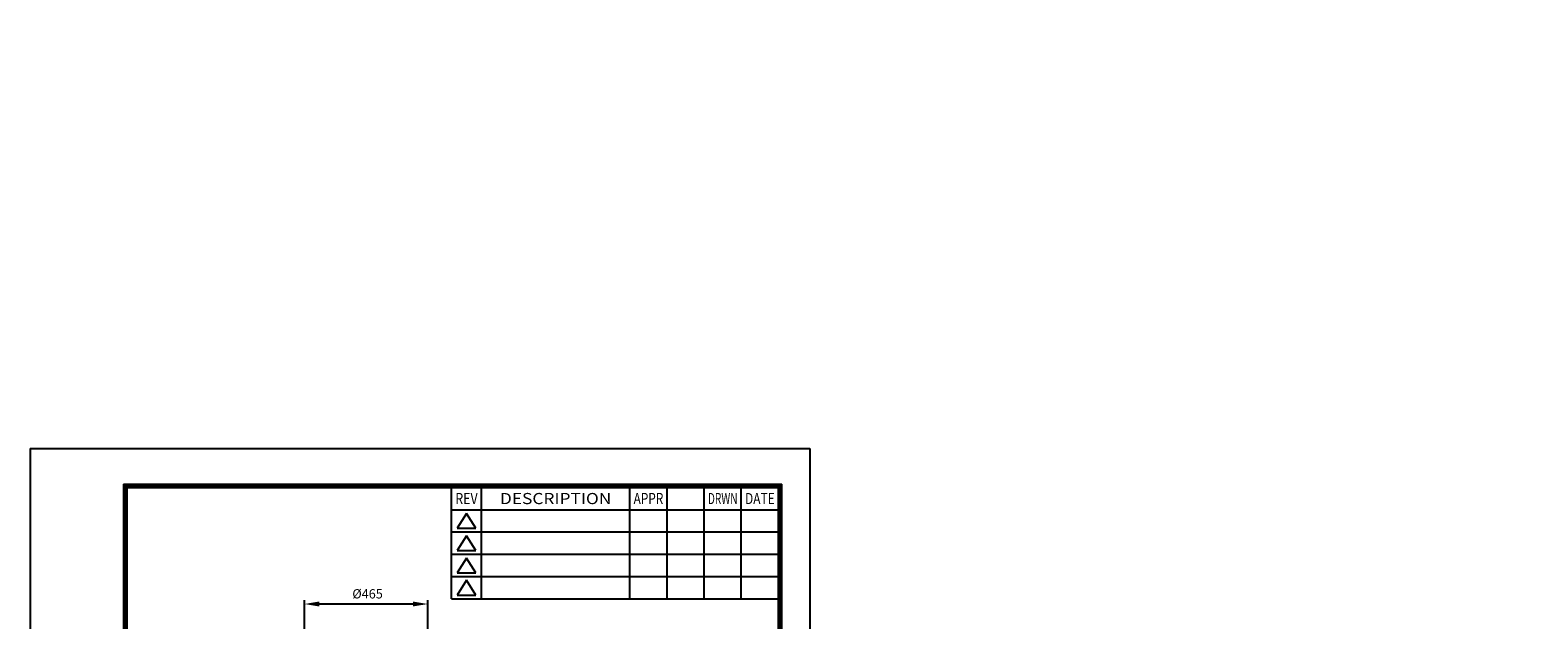
# Model space of a CAD drawing. Extents: x 4 to 1176, y 0 to 427.
# Drawn here: x 4 to 410, y 251 to 410 of the extents above; entities that cross this region are included whole.
import ezdxf
from ezdxf.enums import TextEntityAlignment as Align

# ---------------------------------------------------------------- set-up
doc = ezdxf.new("R2010")
doc.units = 0
doc.header["$LTSCALE"] = 3
doc.header["$MEASUREMENT"] = 0
doc.header["$PDMODE"] = 1
doc.layers.get('0').update_dxf_attribs({"color": 9, "linetype": 'CONTINUOUS'})
doc.layers.get('Defpoints').update_dxf_attribs({"linetype": 'CONTINUOUS'})
doc.layers.add('D', color=7, linetype='CONTINUOUS')
doc.styles.add('A25', font='romans.shx', dxfattribs={"height": 2.5, "bigfont": 'whgtxt.shx'})
doc.styles.add('A3', font='romans', dxfattribs={"height": 3, "bigfont": 'whgtxt'})
doc.dimstyles.new('DIM', dxfattribs={"dimscale": 0, "dimtxt": 2.5, "dimasz": 4, "dimexe": 1, "dimexo": 1, "dimgap": 1.5, "dimtad": 1, "dimdec": 3, "dimlfac": 14, "dimrnd": 0.005, "dimdsep": 46, "dimtxsty": 'A25', "dimcen": 0, "dimse1": 1, "dimclrd": 256, "dimclre": 256, "dimclrt": 256, "dimadec": 0, "dimazin": 0, "dimtfac": 0.666667, "dimtdec": 3, "dimtix": 1, "dimtmove": 0, "dimatfit": 3, "dimfxl": 0, "dimtolj": 1, "dimtzin": 0, "dimarcsym": 0})

# ---------------------------------------------------------------- blocks, each defined once
blk = doc.blocks.new('*D10')
at = {"layer": 'D', "lineweight": -2}
for p, q in [((77.86, 230.79), (77.86, 256.12)), ((111.08, 230.79), (111.08, 256.12)), ((107.08, 255.12), (81.86, 255.12))]:
    blk.add_line(p, q, dxfattribs=at)
at = {"layer": 'D'}
for points in [[(81.86, 255.79), (81.86, 254.46), (77.86, 255.12)], [(107.08, 255.79), (107.08, 254.46), (111.08, 255.12)]]:
    blk.add_solid(points, dxfattribs=at)
at = {"layer": 'Defpoints', "color": 0}
for p in [(77.86, 255.12), (77.86, 229.79, -0.04), (111.08, 229.79, -0.04)]:
    blk.add_point(p, dxfattribs=at)
at = {"layer": 'D', "insert": (94.86, 257.87), "char_height": 2.5, "attachment_point": 5, "style": 'A25'}
blk.add_mtext('\\A1;%%c465', dxfattribs=at)

msp = doc.modelspace()

# ---------------------------------------------------------------- linework, layer by layer
at = {"color": 9}
for p, q in [((3.999989, 296.99999), (3.999989, -0.00001)), ((3.999989, 296.99999), (213.999989, 296.99999)), ((213.999989, 296.99999), (213.999989, -0.00001))]:
    msp.add_line(p, q, dxfattribs=at)
at = {"color": 2}
for p, q in [((29.099989, 287.39999), (206.399989, 287.39999)), ((29.099989, 287.39999), (29.099989, 8.59999)), ((29.399989, 287.09999), (29.399989, 8.89999)), ((29.399989, 287.09999), (206.099989, 287.09999)), ((29.699989, 286.79999), (29.699989, 9.19999)), ((29.699989, 286.79999), (205.799989, 286.79999)), ((29.999989, 286.49999), (29.999989, 9.49999)), ((29.999989, 286.49999), (205.499989, 286.49999)), ((205.499989, 9.49999), (205.499989, 286.49999)), ((205.799989, 9.19999), (205.799989, 286.79999)), ((206.099989, 8.89999), (206.099989, 287.09999)), ((206.399989, 8.59999), (206.399989, 287.39999))]:
    msp.add_line(p, q, dxfattribs=at)
for p, q in [((117.499989, 256.49999), (117.499989, 286.49999)), ((125.499989, 256.49999), (125.499989, 286.49999)), ((165.499989, 256.49999), (165.499989, 286.49999)), ((175.499989, 256.49999), (175.499989, 286.49999)), ((185.499989, 256.49999), (185.499989, 286.49999)), ((195.499989, 256.49999), (195.499989, 286.49999)), ((117.499989, 280.49999), (205.499989, 280.49999)), ((121.499989, 279.49999), (118.999989, 275.49999)), ((123.999989, 275.49999), (121.499989, 279.49999)), ((117.499989, 274.49999), (205.499989, 274.49999)), ((118.999989, 275.49999), (123.999989, 275.49999)), ((121.499989, 273.49999), (118.999989, 269.49999)), ((123.999989, 269.49999), (121.499989, 273.49999)), ((117.499989, 268.49999), (205.499989, 268.49999)), ((117.499989, 268.49999), (205.499989, 268.49999)), ((117.499989, 268.49999), (205.499989, 268.49999)), ((118.999989, 269.49999), (123.999989, 269.49999)), ((121.499989, 267.49999), (118.999989, 263.49999)), ((123.999989, 263.49999), (121.499989, 267.49999)), ((117.499989, 262.49999), (205.499989, 262.49999)), ((118.999989, 263.49999), (123.999989, 263.49999)), ((121.499989, 261.49999), (118.999989, 257.49999)), ((123.999989, 257.49999), (121.499989, 261.49999)), ((117.499989, 256.49999), (205.499989, 256.49999)), ((118.999989, 257.49999), (123.999989, 257.49999))]:
    msp.add_line(p, q)
at = {"layer": 'D', "color": 0, "linetype": 'ByBlock'}
for p in [(390.000099, 409.538737), (403.000099, 409.538737), (410.000099, 409.538737), (333.156901, 265.308848), (298.356901, 252.937819), (330.566936, 254.794381)]:
    msp.add_point(p, dxfattribs=at)

# ---------------------------------------------------------------- texts
at = {"style": 'A3'}
for s, width, p, p2 in [('REV', 0.736842, (118.499989, 281.99999), (124.499989, 281.99999)), ('DESCRIPTION', 1.076923, (130.499989, 281.99999), (160.499989, 281.99999)), ('APPR', 0.717949, (166.499989, 281.99999), (174.499989, 281.99999)), ('DRWN', 0.666667, (186.499989, 281.99999), (194.499989, 281.99999)), ('DATE', 0.777778, (196.499989, 281.99999), (204.499989, 281.99999))]:
    msp.add_text(s, height=3, dxfattribs=dict(at, width=width)).set_placement(p, p2, align=Align.FIT)

# ---------------------------------------------------------------- dimensions: what is measured, and where the dimension line sits
at = {"layer": 'D'}
dim = msp.add_linear_dim(base=(77.86463, 255.124211), p1=(111.078916, 229.788755, -0.036444), p2=(77.86463, 229.788716, -0.036444), text='%%c465', dimstyle='DIM', override={"dimscale": 1, "dimse1": 0}, dxfattribs=at)
dim.commit()
dim.dimension.update_dxf_attribs({"geometry": '*D10', "text_midpoint": (94.864673, 255.124211), "dimtype": 160})

doc.saveas('drawing.dxf')
